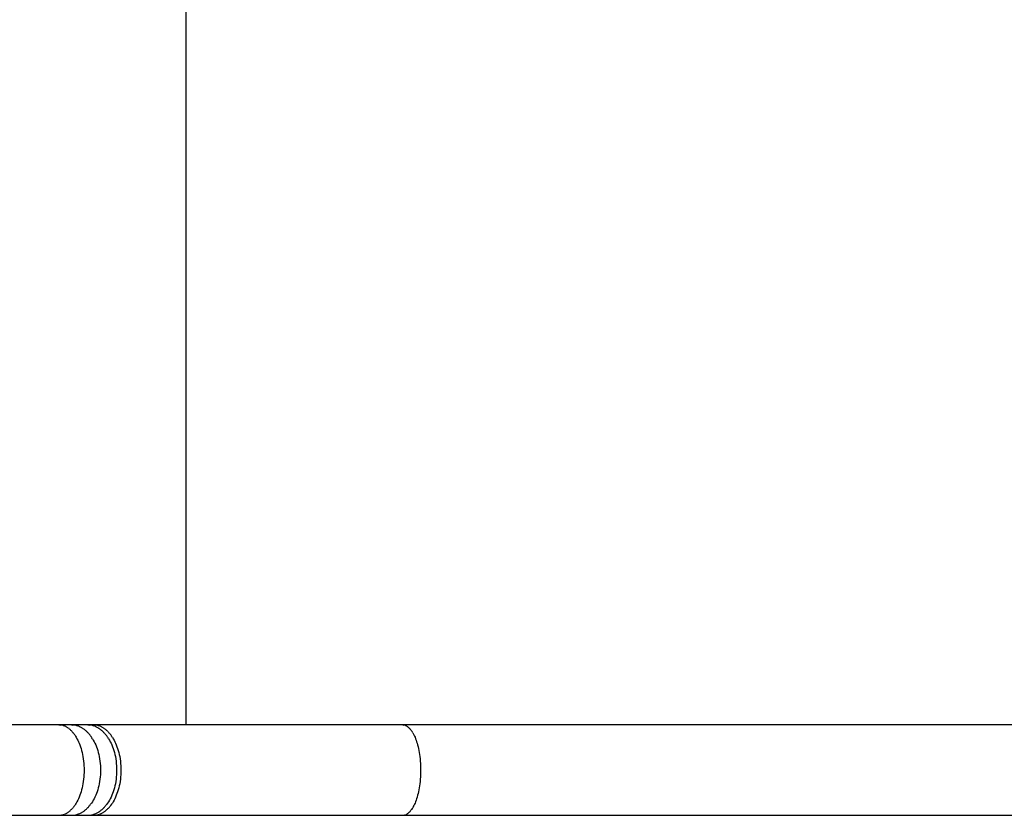
# Model space of a CAD drawing. Units: inches. Extents: x 109 to 191, y 53 to 157.
# Drawn here: x 127 to 130, y 86 to 89 of the extents above; entities that cross this region are included whole.
import ezdxf

# ---------------------------------------------------------------- set-up
doc = ezdxf.new("R2010")
doc.units = ezdxf.units.IN
doc.header["$MEASUREMENT"] = 0
doc.layers.add('Ebene 1', color=7, linetype='Continuous')

# ---------------------------------------------------------------- blocks, each defined once
blk = doc.blocks.new('block 2')
at = {"layer": 'Ebene 1', "color": 179, "lineweight": 25, "true_color": 0x1a171b}
for points in [[(127.5476, 86.5566), (127.5476, 90.7666)], [(127.1678, 86.5566), (127.0031, 86.5566)], [(127.1678, 86.5566), (127.1714, 86.556)], [(127.2057, 86.5566), (127.2046, 86.5566), (127.2038, 86.5566), (127.2029, 86.5566), (127.2021, 86.5566), (127.201, 86.5566), (127.2002, 86.5566), (127.1993, 86.5566), (127.1983, 86.5566), (127.1974, 86.5566), (127.1964, 86.5566), (127.1955, 86.5566), (127.1946, 86.5566), (127.1936, 86.5566), (127.1928, 86.5566), (127.1919, 86.5566), (127.191, 86.5566), (127.19, 86.5566), (127.189, 86.5566), (127.1881, 86.5566), (127.1871, 86.5566), (127.1862, 86.5566), (127.1852, 86.5566), (127.1843, 86.5566), (127.1833, 86.5566), (127.1824, 86.5566), (127.1814, 86.5566), (127.1804, 86.5566), (127.1795, 86.5566), (127.1786, 86.5566), (127.1776, 86.5566), (127.1766, 86.5566), (127.1757, 86.5566), (127.1747, 86.5566), (127.1738, 86.5566), (127.1728, 86.5566), (127.1717, 86.5566), (127.17, 86.5566), (127.1678, 86.5566)], [(127.2057, 86.5566), (127.2096, 86.556)], [(127.2537, 86.5566), (127.2525, 86.5566), (127.2513, 86.5566), (127.2501, 86.5566), (127.2489, 86.5566), (127.2477, 86.5566), (127.2465, 86.5566), (127.2453, 86.5566), (127.2441, 86.5566), (127.2429, 86.5566), (127.2417, 86.5566), (127.2405, 86.5566), (127.2393, 86.5566), (127.2382, 86.5566), (127.2369, 86.5566), (127.2356, 86.5566), (127.2346, 86.5566), (127.2332, 86.5566), (127.2322, 86.5566), (127.2308, 86.5566), (127.2296, 86.5566), (127.2284, 86.5566), (127.2272, 86.5566), (127.226, 86.5566), (127.2248, 86.5566), (127.2238, 86.5566), (127.2224, 86.5566), (127.2212, 86.5566), (127.22, 86.5566), (127.2188, 86.5566), (127.2176, 86.5566), (127.2165, 86.5566), (127.2151, 86.5566), (127.2139, 86.5566), (127.2129, 86.5566), (127.2117, 86.5566), (127.2105, 86.5566), (127.2083, 86.5566), (127.2057, 86.5566)], [(127.2537, 86.5566), (127.2579, 86.556)], [(127.271, 86.5566), (127.2706, 86.5566), (127.2701, 86.5566), (127.2698, 86.5566), (127.2692, 86.5566), (127.2689, 86.5566), (127.2684, 86.5566), (127.2679, 86.5566), (127.2675, 86.5566), (127.2672, 86.5566), (127.2667, 86.5566), (127.2663, 86.5566), (127.2658, 86.5566), (127.2653, 86.5566), (127.2649, 86.5566), (127.2646, 86.5566), (127.2641, 86.5566), (127.2637, 86.5566), (127.2632, 86.5566), (127.2627, 86.5566), (127.2623, 86.5566), (127.262, 86.5566), (127.2615, 86.5566), (127.261, 86.5566), (127.2606, 86.5566), (127.2601, 86.5566), (127.2598, 86.5566), (127.2592, 86.5566), (127.2589, 86.5566), (127.2584, 86.5566), (127.2579, 86.5566), (127.2575, 86.5566), (127.2572, 86.5566), (127.2567, 86.5566), (127.2563, 86.5566), (127.256, 86.5566), (127.2555, 86.5566), (127.2548, 86.5566), (127.2537, 86.5566)], [(127.271, 86.5566), (127.2749, 86.556)], [(128.1944, 86.5566), (128.1698, 86.5566), (128.1451, 86.5566), (128.1205, 86.5566), (128.0961, 86.5566), (128.0716, 86.5566), (128.0473, 86.5566), (128.023, 86.5566), (127.9989, 86.5566), (127.9748, 86.5566), (127.9507, 86.5566), (127.9266, 86.5566), (127.9028, 86.5566), (127.879, 86.5566), (127.8552, 86.5566), (127.8316, 86.5566), (127.808, 86.5566), (127.7846, 86.5566), (127.7612, 86.5566), (127.7378, 86.5566), (127.7147, 86.5566), (127.6914, 86.5566), (127.6685, 86.5566), (127.6454, 86.5566), (127.6227, 86.5566), (127.5998, 86.5566), (127.5772, 86.5566), (127.5547, 86.5566), (127.5323, 86.5566), (127.5099, 86.5566), (127.4877, 86.5566), (127.4656, 86.5566), (127.4434, 86.5566), (127.4208, 86.5566), (127.3996, 86.5566), (127.3807, 86.5566), (127.3564, 86.5566), (127.3194, 86.5566), (127.271, 86.5566)], [(128.1944, 86.5566), (128.197, 86.556)], [(130.0701, 86.5566), (129.9659, 86.5566), (129.8615, 86.5566), (129.7573, 86.5566), (129.6531, 86.5566), (129.5489, 86.5566), (129.4446, 86.5566), (129.3403, 86.5566), (129.2362, 86.5566), (129.133, 86.5566), (129.028, 86.5566), (128.9205, 86.5566), (128.8195, 86.5566), (128.7284, 86.5566), (128.6113, 86.5566), (128.4307, 86.5566), (128.1944, 86.5566)], [(127.2148, 86.527), (127.2172, 86.5229), (127.2195, 86.5194), (127.2217, 86.5153), (127.2241, 86.5112), (127.2262, 86.5063), (127.2282, 86.5015), (127.2303, 86.4967), (127.2322, 86.4912), (127.2339, 86.4857), (127.2355, 86.4795), (127.237, 86.474), (127.2384, 86.4678), (127.2396, 86.4616), (127.2406, 86.4554), (127.2415, 86.4485), (127.2422, 86.4416), (127.2425, 86.4347), (127.2429, 86.4278), (127.2431, 86.4216), (127.2429, 86.4147), (127.2425, 86.4078), (127.2422, 86.4009), (127.2415, 86.394), (127.2406, 86.3878), (127.2396, 86.3809), (127.2384, 86.3747), (127.237, 86.3685), (127.2355, 86.363), (127.2339, 86.3568), (127.2322, 86.3513), (127.2303, 86.3465), (127.2282, 86.341), (127.2262, 86.3362), (127.2241, 86.332), (127.2217, 86.3272), (127.2195, 86.3231), (127.2172, 86.3196), (127.2148, 86.3155), (127.2122, 86.3127), (127.2098, 86.3093)], [(127.2677, 86.5153), (127.2703, 86.5112), (127.2727, 86.5063), (127.2751, 86.5015), (127.2775, 86.4967), (127.2796, 86.4912), (127.2816, 86.4857), (127.2835, 86.4795), (127.2853, 86.474), (127.2868, 86.4678), (127.2882, 86.4616), (127.2894, 86.4554), (127.2904, 86.4485), (127.2911, 86.4416), (127.2916, 86.4347), (127.292, 86.4278), (127.292, 86.4216), (127.292, 86.4147), (127.2916, 86.4078), (127.2911, 86.4009), (127.2904, 86.394), (127.2894, 86.3878), (127.2882, 86.3809), (127.2868, 86.3747), (127.2853, 86.3685), (127.2835, 86.363), (127.2816, 86.3568), (127.2796, 86.3513), (127.2775, 86.3465), (127.2751, 86.341), (127.2727, 86.3362), (127.2703, 86.332), (127.2677, 86.3272), (127.2651, 86.3231), (127.2623, 86.3196)], [(127.3159, 86.5153), (127.3185, 86.5112), (127.3209, 86.5063), (127.3233, 86.5015), (127.3256, 86.4967), (127.3278, 86.4912), (127.3299, 86.4857), (127.3318, 86.4795), (127.3335, 86.474), (127.3349, 86.4678), (127.3364, 86.4616), (127.3374, 86.4554), (127.3385, 86.4485), (127.3392, 86.4416), (127.3399, 86.4347), (127.3402, 86.4278), (127.3402, 86.4216), (127.3402, 86.4147), (127.3399, 86.4078), (127.3392, 86.4009), (127.3385, 86.394), (127.3374, 86.3878), (127.3364, 86.3809), (127.3349, 86.3747), (127.3335, 86.3685), (127.3318, 86.363), (127.3299, 86.3568), (127.3278, 86.3513), (127.3256, 86.3465), (127.3233, 86.341), (127.3209, 86.3362), (127.3185, 86.332), (127.3159, 86.3272), (127.3132, 86.3231), (127.3106, 86.3196)], [(127.3273, 86.5194), (127.3299, 86.5153), (127.3323, 86.5112), (127.3347, 86.5063), (127.3369, 86.5015), (127.3392, 86.4967), (127.3411, 86.4912), (127.343, 86.4857), (127.345, 86.4795), (127.3466, 86.474), (127.3481, 86.4678), (127.3493, 86.4616), (127.3504, 86.4554), (127.3514, 86.4485), (127.3521, 86.4416), (127.3526, 86.4347), (127.3528, 86.4278), (127.353, 86.4216), (127.3528, 86.4147), (127.3526, 86.4078), (127.3521, 86.4009), (127.3514, 86.394), (127.3504, 86.3878), (127.3493, 86.3809), (127.3481, 86.3747), (127.3466, 86.3685), (127.345, 86.363), (127.343, 86.3568), (127.3411, 86.3513), (127.3392, 86.3465), (127.3369, 86.341), (127.3347, 86.3362), (127.3323, 86.332), (127.3299, 86.3272), (127.3273, 86.3231), (127.3247, 86.3196), (127.3221, 86.3155)], [(128.2244, 86.5332), (128.2261, 86.5305), (128.2278, 86.527), (128.2296, 86.5229), (128.2313, 86.5194), (128.233, 86.5153), (128.2344, 86.5112), (128.2361, 86.5063), (128.2375, 86.5015), (128.239, 86.4967), (128.2402, 86.4912), (128.2416, 86.4857), (128.2426, 86.4795), (128.2437, 86.474), (128.2447, 86.4678), (128.2456, 86.4616), (128.2463, 86.4554), (128.247, 86.4485), (128.2473, 86.4416), (128.2476, 86.4347), (128.2478, 86.4278), (128.248, 86.4216), (128.2478, 86.4147), (128.2476, 86.4078), (128.2473, 86.4009), (128.247, 86.394), (128.2463, 86.3878), (128.2456, 86.3809), (128.2447, 86.3747), (128.2437, 86.3685), (128.2426, 86.363), (128.2416, 86.3568), (128.2402, 86.3513), (128.239, 86.3465), (128.2375, 86.341), (128.2361, 86.3362), (128.2344, 86.332), (128.233, 86.3272), (128.2313, 86.3231), (128.2296, 86.3196), (128.2278, 86.3155), (128.2261, 86.3127), (128.2244, 86.3093), (128.2227, 86.3065), (128.2208, 86.3038)], [(126.7945, 86.2866), (127.1678, 86.2866)], [(127.1678, 86.2866), (127.1688, 86.2866), (127.1698, 86.2866), (127.1707, 86.2866), (127.1717, 86.2866), (127.1728, 86.2866), (127.1738, 86.2866), (127.1747, 86.2866), (127.1757, 86.2866), (127.1766, 86.2866), (127.1776, 86.2866), (127.1786, 86.2866), (127.1795, 86.2866), (127.1804, 86.2866), (127.1814, 86.2866), (127.1824, 86.2866), (127.1833, 86.2866), (127.1843, 86.2866), (127.1852, 86.2866), (127.1862, 86.2866), (127.1871, 86.2866), (127.1881, 86.2866), (127.189, 86.2866), (127.19, 86.2866), (127.191, 86.2866), (127.1919, 86.2866), (127.1928, 86.2866), (127.1936, 86.2866), (127.1946, 86.2866), (127.1955, 86.2866), (127.1964, 86.2866), (127.1974, 86.2866), (127.1983, 86.2866), (127.1993, 86.2866), (127.2002, 86.2866), (127.201, 86.2866), (127.2021, 86.2866), (127.2036, 86.2866), (127.2057, 86.2866)], [(127.1879, 86.2914), (127.1852, 86.29)], [(127.2057, 86.2866), (127.2067, 86.2866), (127.2081, 86.2866), (127.2093, 86.2866), (127.2105, 86.2866), (127.2117, 86.2866), (127.2129, 86.2866), (127.2141, 86.2866), (127.2151, 86.2866), (127.2165, 86.2866), (127.2176, 86.2866), (127.2188, 86.2866), (127.22, 86.2866), (127.2212, 86.2866), (127.2224, 86.2866), (127.2238, 86.2866), (127.2248, 86.2866), (127.226, 86.2866), (127.2272, 86.2866), (127.2284, 86.2866), (127.2296, 86.2866), (127.2308, 86.2866), (127.2322, 86.2866), (127.2332, 86.2866), (127.2346, 86.2866), (127.2356, 86.2866), (127.2369, 86.2866), (127.2382, 86.2866), (127.2393, 86.2866), (127.2405, 86.2866), (127.2417, 86.2866), (127.2429, 86.2866), (127.2441, 86.2866), (127.2455, 86.2866), (127.2465, 86.2866), (127.2475, 86.2866), (127.2489, 86.2866), (127.251, 86.2866), (127.2537, 86.2866)], [(127.2289, 86.2914), (127.2257, 86.29)], [(127.2537, 86.2866), (127.2541, 86.2866), (127.2546, 86.2866), (127.2551, 86.2866), (127.2555, 86.2866), (127.2558, 86.2866), (127.2563, 86.2866), (127.2567, 86.2866), (127.2572, 86.2866), (127.2575, 86.2866), (127.2579, 86.2866), (127.2584, 86.2866), (127.2589, 86.2866), (127.2592, 86.2866), (127.2598, 86.2866), (127.2601, 86.2866), (127.2606, 86.2866), (127.261, 86.2866), (127.2615, 86.2866), (127.262, 86.2866), (127.2623, 86.2866), (127.2627, 86.2866), (127.2632, 86.2866), (127.2637, 86.2866), (127.2641, 86.2866), (127.2646, 86.2866), (127.2649, 86.2866), (127.2653, 86.2866), (127.2658, 86.2866), (127.2663, 86.2866), (127.2667, 86.2866), (127.2672, 86.2866), (127.2675, 86.2866), (127.2679, 86.2866), (127.2684, 86.2866), (127.2687, 86.2866), (127.2692, 86.2866), (127.2701, 86.2866), (127.271, 86.2866)], [(127.271, 86.2866), (127.2921, 86.2866), (127.3135, 86.2866), (127.3349, 86.2866), (127.3564, 86.2866), (127.3779, 86.2866), (127.3996, 86.2866), (127.4215, 86.2866), (127.4434, 86.2866), (127.4654, 86.2866), (127.4877, 86.2866), (127.5099, 86.2866), (127.5323, 86.2866), (127.5547, 86.2866), (127.5772, 86.2866), (127.5998, 86.2866), (127.6227, 86.2866), (127.6454, 86.2866), (127.6685, 86.2866), (127.6914, 86.2866), (127.7147, 86.2866), (127.7378, 86.2866), (127.7612, 86.2866), (127.7846, 86.2866), (127.808, 86.2866), (127.8316, 86.2866), (127.8552, 86.2866), (127.879, 86.2866), (127.9028, 86.2866), (127.9267, 86.2866), (127.9507, 86.2866), (127.9746, 86.2866), (127.9989, 86.2866), (128.0239, 86.2866), (128.0473, 86.2866), (128.0687, 86.2866), (128.0961, 86.2866), (128.1386, 86.2866), (128.1944, 86.2866)], [(127.277, 86.2914), (127.2739, 86.29)], [(127.293, 86.2914), (127.2901, 86.29)], [(128.1944, 86.2866), (128.2986, 86.2866), (128.4028, 86.2866), (128.5071, 86.2866), (128.6113, 86.2866), (128.7153, 86.2866), (128.8195, 86.2866), (128.9237, 86.2866), (129.028, 86.2866), (129.132, 86.2866), (129.2362, 86.2866), (129.3404, 86.2866), (129.4446, 86.2866), (129.5489, 86.2866), (129.6531, 86.2866), (129.7573, 86.2866), (129.8615, 86.2866), (129.9657, 86.2866), (130.0701, 86.2866)], [(128.2089, 86.2914), (128.2068, 86.29)]]:
    blk.add_lwpolyline(points, dxfattribs=at)
for points in [[(127.1748, 86.556), (127.174, 86.556), (127.1724, 86.556), (127.1714, 86.556)], [(127.1748, 86.556), (127.174, 86.556), (127.1724, 86.556), (127.1714, 86.556)], [(127.1783, 86.5553), (127.1774, 86.5553), (127.1757, 86.556), (127.1748, 86.556)], [(127.1783, 86.5553), (127.1774, 86.5553), (127.1757, 86.556), (127.1748, 86.556)], [(127.1817, 86.5539), (127.1809, 86.5546), (127.1793, 86.5546), (127.1783, 86.5553)], [(127.1817, 86.5539), (127.1809, 86.5546), (127.1793, 86.5546), (127.1783, 86.5553)], [(127.1848, 86.5532), (127.184, 86.5532), (127.1824, 86.5539), (127.1816, 86.5539)], [(127.1848, 86.5532), (127.184, 86.5532), (127.1824, 86.5539), (127.1816, 86.5539)], [(127.1881, 86.5518), (127.1871, 86.5518), (127.1859, 86.5525), (127.1848, 86.5525)], [(127.1881, 86.5518), (127.1871, 86.5518), (127.1859, 86.5525), (127.1848, 86.5525)], [(127.1912, 86.5498), (127.1903, 86.5504), (127.1888, 86.5511), (127.1879, 86.5511)], [(127.1912, 86.5498), (127.1903, 86.5504), (127.1888, 86.5511), (127.1879, 86.5511)], [(127.1941, 86.5477), (127.1933, 86.5484), (127.1921, 86.5491), (127.1912, 86.5498)], [(127.1941, 86.5477), (127.1933, 86.5484), (127.1921, 86.5491), (127.1912, 86.5498)], [(127.1971, 86.5456), (127.1964, 86.5463), (127.195, 86.5477), (127.1941, 86.5477)], [(127.1971, 86.5456), (127.1964, 86.5463), (127.195, 86.5477), (127.1941, 86.5477)], [(127.1998, 86.5436), (127.199, 86.5442), (127.1977, 86.5456), (127.1971, 86.5463)], [(127.1998, 86.5436), (127.199, 86.5442), (127.1977, 86.5456), (127.1971, 86.5463)], [(127.2024, 86.5415), (127.2021, 86.5415), (127.2007, 86.5429), (127.1998, 86.5436)], [(127.2024, 86.5415), (127.2021, 86.5415), (127.2007, 86.5429), (127.1998, 86.5436)], [(127.2138, 86.556), (127.2129, 86.556), (127.2107, 86.556), (127.2098, 86.556)], [(127.2138, 86.556), (127.2129, 86.556), (127.2107, 86.556), (127.2098, 86.556)], [(127.2176, 86.5553), (127.2165, 86.5553), (127.2148, 86.556), (127.2138, 86.556)], [(127.2176, 86.5553), (127.2165, 86.5553), (127.2148, 86.556), (127.2138, 86.556)], [(127.2215, 86.5539), (127.2205, 86.5546), (127.2188, 86.5546), (127.2176, 86.5553)], [(127.2215, 86.5539), (127.2205, 86.5546), (127.2188, 86.5546), (127.2176, 86.5553)], [(127.2253, 86.5525), (127.2243, 86.5532), (127.2222, 86.5539), (127.2213, 86.5539)], [(127.2253, 86.5525), (127.2243, 86.5532), (127.2222, 86.5539), (127.2213, 86.5539)], [(127.2288, 86.5511), (127.2279, 86.5518), (127.2262, 86.5525), (127.2253, 86.5532)], [(127.2288, 86.5511), (127.2279, 86.5518), (127.2262, 86.5525), (127.2253, 86.5532)], [(127.2324, 86.5498), (127.2313, 86.5504), (127.2298, 86.5511), (127.2289, 86.5511)], [(127.2324, 86.5498), (127.2313, 86.5504), (127.2298, 86.5511), (127.2289, 86.5511)], [(127.2358, 86.5477), (127.2348, 86.5484), (127.2336, 86.5491), (127.2325, 86.5498)], [(127.2358, 86.5477), (127.2348, 86.5484), (127.2336, 86.5491), (127.2325, 86.5498)], [(127.2393, 86.5456), (127.2384, 86.5463), (127.2365, 86.5477), (127.2358, 86.5477)], [(127.2393, 86.5456), (127.2384, 86.5463), (127.2365, 86.5477), (127.2358, 86.5477)], [(127.2422, 86.5436), (127.2413, 86.5442), (127.24, 86.5449), (127.2391, 86.5456)], [(127.2422, 86.5436), (127.2413, 86.5442), (127.24, 86.5449), (127.2391, 86.5456)], [(127.2453, 86.5415), (127.2444, 86.5422), (127.2432, 86.5429), (127.2424, 86.5436)], [(127.2453, 86.5415), (127.2444, 86.5422), (127.2432, 86.5429), (127.2424, 86.5436)], [(127.262, 86.556), (127.261, 86.556), (127.2589, 86.556), (127.2579, 86.556)], [(127.262, 86.556), (127.261, 86.556), (127.2589, 86.556), (127.2579, 86.556)], [(127.2658, 86.5553), (127.2648, 86.5553), (127.2629, 86.556), (127.262, 86.556)], [(127.2658, 86.5553), (127.2648, 86.5553), (127.2629, 86.556), (127.262, 86.556)], [(127.2698, 86.5539), (127.2687, 86.5546), (127.2668, 86.5546), (127.2658, 86.5553)], [(127.2698, 86.5539), (127.2687, 86.5546), (127.2668, 86.5546), (127.2658, 86.5553)], [(127.2734, 86.5525), (127.2725, 86.5532), (127.2703, 86.5539), (127.2694, 86.5539)], [(127.2734, 86.5525), (127.2725, 86.5532), (127.2703, 86.5539), (127.2694, 86.5539)], [(127.277, 86.5518), (127.2761, 86.5518), (127.2744, 86.5525), (127.2734, 86.5532)], [(127.277, 86.5518), (127.2761, 86.5518), (127.2744, 86.5525), (127.2734, 86.5532)], [(127.2787, 86.556), (127.2777, 86.556), (127.2761, 86.556), (127.2749, 86.556)], [(127.2787, 86.556), (127.2777, 86.556), (127.2761, 86.556), (127.2749, 86.556)], [(127.2804, 86.5498), (127.2794, 86.5504), (127.278, 86.5511), (127.277, 86.5511)], [(127.2804, 86.5498), (127.2794, 86.5504), (127.278, 86.5511), (127.277, 86.5511)], [(127.2825, 86.5553), (127.2815, 86.5553), (127.2796, 86.556), (127.2787, 86.556)], [(127.2825, 86.5553), (127.2815, 86.5553), (127.2796, 86.556), (127.2787, 86.556)], [(127.284, 86.5477), (127.283, 86.5484), (127.2815, 86.5491), (127.2804, 86.5498)], [(127.284, 86.5477), (127.283, 86.5484), (127.2815, 86.5491), (127.2804, 86.5498)], [(127.2859, 86.5539), (127.2849, 86.5546), (127.2834, 86.5546), (127.2825, 86.5553)], [(127.2859, 86.5539), (127.2849, 86.5546), (127.2834, 86.5546), (127.2825, 86.5553)], [(127.2875, 86.5456), (127.2866, 86.5463), (127.2846, 86.5477), (127.2839, 86.5477)], [(127.2875, 86.5456), (127.2866, 86.5463), (127.2846, 86.5477), (127.2839, 86.5477)], [(127.2896, 86.5532), (127.2885, 86.5532), (127.287, 86.5539), (127.2861, 86.5539)], [(127.2896, 86.5532), (127.2885, 86.5532), (127.287, 86.5539), (127.2861, 86.5539)], [(127.2904, 86.5436), (127.2896, 86.5442), (127.2882, 86.5449), (127.2873, 86.5456)], [(127.2904, 86.5436), (127.2896, 86.5442), (127.2882, 86.5449), (127.2873, 86.5456)], [(127.293, 86.5518), (127.2923, 86.5518), (127.2904, 86.5525), (127.2896, 86.5525)], [(127.293, 86.5518), (127.2923, 86.5518), (127.2904, 86.5525), (127.2896, 86.5525)], [(127.2935, 86.5415), (127.2925, 86.5422), (127.2915, 86.5429), (127.2904, 86.5436)], [(127.2935, 86.5415), (127.2925, 86.5422), (127.2915, 86.5429), (127.2904, 86.5436)], [(127.2963, 86.5498), (127.2954, 86.5504), (127.2939, 86.5511), (127.293, 86.5518)], [(127.2963, 86.5498), (127.2954, 86.5504), (127.2939, 86.5511), (127.293, 86.5518)], [(127.2996, 86.5477), (127.2987, 86.5484), (127.2973, 86.5491), (127.2963, 86.5498)], [(127.2996, 86.5477), (127.2987, 86.5484), (127.2973, 86.5491), (127.2963, 86.5498)], [(127.3027, 86.5456), (127.302, 86.5463), (127.3002, 86.547), (127.2994, 86.5477)], [(127.3027, 86.5456), (127.302, 86.5463), (127.3002, 86.547), (127.2994, 86.5477)], [(127.3058, 86.5436), (127.3049, 86.5442), (127.3035, 86.5456), (127.3027, 86.5456)], [(127.3058, 86.5436), (127.3049, 86.5442), (127.3035, 86.5456), (127.3027, 86.5456)], [(127.3085, 86.5415), (127.3078, 86.5422), (127.3066, 86.5429), (127.3058, 86.5436)], [(127.3085, 86.5415), (127.3078, 86.5422), (127.3066, 86.5429), (127.3058, 86.5436)], [(128.1994, 86.556), (128.1987, 86.556), (128.1977, 86.556), (128.197, 86.556)], [(128.1994, 86.556), (128.1987, 86.556), (128.1977, 86.556), (128.197, 86.556)], [(128.2018, 86.5553), (128.2013, 86.5553), (128.2001, 86.5553), (128.1994, 86.556)], [(128.2018, 86.5553), (128.2013, 86.5553), (128.2001, 86.5553), (128.1994, 86.556)], [(128.2042, 86.5539), (128.2035, 86.5546), (128.2027, 86.5546), (128.2018, 86.5553)], [(128.2042, 86.5539), (128.2035, 86.5546), (128.2027, 86.5546), (128.2018, 86.5553)], [(128.2066, 86.5532), (128.206, 86.5532), (128.2049, 86.5539), (128.2042, 86.5539)], [(128.2066, 86.5532), (128.206, 86.5532), (128.2049, 86.5539), (128.2042, 86.5539)], [(128.2089, 86.5511), (128.2082, 86.5518), (128.2073, 86.5525), (128.2066, 86.5525)], [(128.2089, 86.5511), (128.2082, 86.5518), (128.2073, 86.5525), (128.2066, 86.5525)], [(128.211, 86.5498), (128.2104, 86.5504), (128.2092, 86.5511), (128.2087, 86.5511)], [(128.211, 86.5498), (128.2104, 86.5504), (128.2092, 86.5511), (128.2087, 86.5511)], [(128.2132, 86.5477), (128.2125, 86.5484), (128.2116, 86.5491), (128.2111, 86.5498)], [(128.2132, 86.5477), (128.2125, 86.5484), (128.2116, 86.5491), (128.2111, 86.5498)], [(128.2153, 86.5456), (128.2147, 86.5463), (128.2137, 86.5477), (128.2132, 86.5477)], [(128.2153, 86.5456), (128.2147, 86.5463), (128.2137, 86.5477), (128.2132, 86.5477)], [(128.2173, 86.5436), (128.2166, 86.5442), (128.2158, 86.5449), (128.2153, 86.5456)], [(128.2173, 86.5436), (128.2166, 86.5442), (128.2158, 86.5449), (128.2153, 86.5456)], [(128.2192, 86.5415), (128.2187, 86.5422), (128.2177, 86.5429), (128.2173, 86.5436)], [(128.2192, 86.5415), (128.2187, 86.5422), (128.2177, 86.5429), (128.2173, 86.5436)], [(127.205, 86.5387), (127.2043, 86.5394), (127.2029, 86.5408), (127.2024, 86.5415)], [(127.205, 86.5387), (127.2043, 86.5394), (127.2029, 86.5408), (127.2024, 86.5415)], [(127.2076, 86.536), (127.2069, 86.5367), (127.2057, 86.538), (127.205, 86.5387)], [(127.2076, 86.536), (127.2069, 86.5367), (127.2057, 86.538), (127.205, 86.5387)], [(127.2098, 86.5332), (127.2093, 86.5339), (127.2081, 86.5353), (127.2074, 86.536)], [(127.2098, 86.5332), (127.2093, 86.5339), (127.2081, 86.5353), (127.2074, 86.536)], [(127.2122, 86.5305), (127.2119, 86.5312), (127.21, 86.5325), (127.2096, 86.5332)], [(127.2122, 86.5305), (127.2119, 86.5312), (127.21, 86.5325), (127.2096, 86.5332)], [(127.2148, 86.527), (127.2143, 86.5277), (127.2129, 86.5298), (127.2124, 86.5305)], [(127.2148, 86.527), (127.2143, 86.5277), (127.2129, 86.5298), (127.2124, 86.5305)], [(127.2484, 86.5387), (127.2474, 86.5394), (127.2462, 86.5408), (127.2451, 86.5415)], [(127.2484, 86.5387), (127.2474, 86.5394), (127.2462, 86.5408), (127.2451, 86.5415)], [(127.2511, 86.536), (127.2505, 86.5367), (127.2491, 86.5387), (127.2484, 86.5387)], [(127.2511, 86.536), (127.2505, 86.5367), (127.2491, 86.5387), (127.2484, 86.5387)], [(127.2541, 86.5332), (127.2534, 86.5339), (127.252, 86.5353), (127.2513, 86.536)], [(127.2541, 86.5332), (127.2534, 86.5339), (127.252, 86.5353), (127.2513, 86.536)], [(127.2567, 86.5305), (127.2565, 86.5312), (127.2549, 86.5325), (127.2541, 86.5332)], [(127.2567, 86.5305), (127.2565, 86.5312), (127.2549, 86.5325), (127.2541, 86.5332)], [(127.2598, 86.527), (127.2594, 86.5277), (127.2573, 86.5298), (127.257, 86.5305)], [(127.2598, 86.527), (127.2594, 86.5277), (127.2573, 86.5298), (127.257, 86.5305)], [(127.2623, 86.5236), (127.2618, 86.5243), (127.2601, 86.5263), (127.2598, 86.527)], [(127.2623, 86.5236), (127.2618, 86.5243), (127.2601, 86.5263), (127.2598, 86.527)], [(127.2651, 86.5194), (127.2648, 86.5208), (127.2629, 86.5222), (127.2625, 86.5229)], [(127.2651, 86.5194), (127.2648, 86.5208), (127.2629, 86.5222), (127.2625, 86.5229)], [(127.2679, 86.5153), (127.2675, 86.5167), (127.2656, 86.5187), (127.2651, 86.5194)], [(127.2679, 86.5153), (127.2675, 86.5167), (127.2656, 86.5187), (127.2651, 86.5194)], [(127.2965, 86.5387), (127.2956, 86.5394), (127.2944, 86.5408), (127.2933, 86.5415)], [(127.2965, 86.5387), (127.2956, 86.5394), (127.2944, 86.5408), (127.2933, 86.5415)], [(127.2994, 86.536), (127.2987, 86.5367), (127.2973, 86.5387), (127.2966, 86.5387)], [(127.2994, 86.536), (127.2987, 86.5367), (127.2973, 86.5387), (127.2966, 86.5387)], [(127.3023, 86.5332), (127.3016, 86.5339), (127.3001, 86.5353), (127.2994, 86.536)], [(127.3023, 86.5332), (127.3016, 86.5339), (127.3001, 86.5353), (127.2994, 86.536)], [(127.3049, 86.5305), (127.3044, 86.5312), (127.303, 86.5325), (127.3023, 86.5332)], [(127.3049, 86.5305), (127.3044, 86.5312), (127.303, 86.5325), (127.3023, 86.5332)], [(127.3075, 86.527), (127.3071, 86.5277), (127.3056, 86.5298), (127.3051, 86.5305)], [(127.3075, 86.527), (127.3071, 86.5277), (127.3056, 86.5298), (127.3051, 86.5305)], [(127.3106, 86.5236), (127.3101, 86.5243), (127.3083, 86.5263), (127.308, 86.527)], [(127.3106, 86.5236), (127.3101, 86.5243), (127.3083, 86.5263), (127.308, 86.527)], [(127.3116, 86.5387), (127.3109, 86.5394), (127.3094, 86.5408), (127.3085, 86.5415)], [(127.3116, 86.5387), (127.3109, 86.5394), (127.3094, 86.5408), (127.3085, 86.5415)], [(127.3133, 86.5194), (127.3128, 86.5208), (127.3109, 86.5222), (127.3106, 86.5229)], [(127.3133, 86.5194), (127.3128, 86.5208), (127.3109, 86.5222), (127.3106, 86.5229)], [(127.3142, 86.536), (127.3135, 86.5367), (127.3123, 86.538), (127.3116, 86.5387)], [(127.3142, 86.536), (127.3135, 86.5367), (127.3123, 86.538), (127.3116, 86.5387)], [(127.3161, 86.5153), (127.3156, 86.5167), (127.3137, 86.5187), (127.3132, 86.5194)], [(127.3161, 86.5153), (127.3156, 86.5167), (127.3137, 86.5187), (127.3132, 86.5194)], [(127.3168, 86.5332), (127.3161, 86.5339), (127.3151, 86.5353), (127.3144, 86.536)], [(127.3168, 86.5332), (127.3161, 86.5339), (127.3151, 86.5353), (127.3144, 86.536)], [(127.3195, 86.5305), (127.319, 86.5312), (127.3175, 86.5325), (127.3168, 86.5332)], [(127.3195, 86.5305), (127.319, 86.5312), (127.3175, 86.5325), (127.3168, 86.5332)], [(127.3223, 86.527), (127.3219, 86.5277), (127.3199, 86.5291), (127.3195, 86.5305)], [(127.3223, 86.527), (127.3219, 86.5277), (127.3199, 86.5291), (127.3195, 86.5305)], [(127.3249, 86.5236), (127.3244, 86.5243), (127.3228, 86.5263), (127.3223, 86.527)], [(127.3249, 86.5236), (127.3244, 86.5243), (127.3228, 86.5263), (127.3223, 86.527)], [(127.3271, 86.5194), (127.3266, 86.5201), (127.3254, 86.5222), (127.3249, 86.5236)], [(127.3271, 86.5194), (127.3266, 86.5201), (127.3254, 86.5222), (127.3249, 86.5236)], [(128.2209, 86.5387), (128.2204, 86.5394), (128.2196, 86.5408), (128.219, 86.5415)], [(128.2209, 86.5387), (128.2204, 86.5394), (128.2196, 86.5408), (128.219, 86.5415)], [(128.2227, 86.5367), (128.2225, 86.5367), (128.2213, 86.5387), (128.2209, 86.5387)], [(128.2227, 86.5367), (128.2225, 86.5367), (128.2213, 86.5387), (128.2209, 86.5387)], [(128.2246, 86.5332), (128.2242, 86.5339), (128.223, 86.536), (128.2225, 86.536)], [(128.2246, 86.5332), (128.2242, 86.5339), (128.223, 86.536), (128.2225, 86.536)], [(127.205, 86.3038), (127.2057, 86.3045), (127.2067, 86.3058), (127.2072, 86.3065)], [(127.205, 86.3038), (127.2057, 86.3045), (127.2067, 86.3058), (127.2072, 86.3065)], [(127.2076, 86.3065), (127.2083, 86.3072), (127.2093, 86.3086), (127.2098, 86.3093)], [(127.2076, 86.3065), (127.2083, 86.3072), (127.2093, 86.3086), (127.2098, 86.3093)], [(127.2484, 86.3038), (127.2491, 86.3045), (127.2505, 86.3058), (127.2513, 86.3065)], [(127.2484, 86.3038), (127.2491, 86.3045), (127.2505, 86.3058), (127.2513, 86.3065)], [(127.2511, 86.3065), (127.252, 86.3072), (127.253, 86.3093), (127.2539, 86.31)], [(127.2511, 86.3065), (127.252, 86.3072), (127.253, 86.3093), (127.2539, 86.31)], [(127.2541, 86.3093), (127.2549, 86.3107), (127.2565, 86.312), (127.257, 86.3127)], [(127.2541, 86.3093), (127.2549, 86.3107), (127.2565, 86.312), (127.257, 86.3127)], [(127.2568, 86.3127), (127.2572, 86.3134), (127.2592, 86.3155), (127.2598, 86.3162)], [(127.2568, 86.3127), (127.2572, 86.3134), (127.2592, 86.3155), (127.2598, 86.3162)], [(127.2598, 86.3162), (127.2601, 86.3169), (127.262, 86.3182), (127.2623, 86.3196)], [(127.2598, 86.3162), (127.2601, 86.3169), (127.262, 86.3182), (127.2623, 86.3196)], [(127.2965, 86.3038), (127.2973, 86.3045), (127.2987, 86.3058), (127.2994, 86.3065)], [(127.2965, 86.3038), (127.2973, 86.3045), (127.2987, 86.3058), (127.2994, 86.3065)], [(127.2994, 86.3065), (127.3001, 86.3072), (127.3013, 86.3093), (127.302, 86.31)], [(127.2994, 86.3065), (127.3001, 86.3072), (127.3013, 86.3093), (127.302, 86.31)], [(127.3023, 86.3093), (127.303, 86.31), (127.3045, 86.312), (127.3049, 86.3127)], [(127.3023, 86.3093), (127.303, 86.31), (127.3045, 86.312), (127.3049, 86.3127)], [(127.3051, 86.3127), (127.3056, 86.3134), (127.3075, 86.3155), (127.308, 86.3162)], [(127.3051, 86.3127), (127.3056, 86.3134), (127.3075, 86.3155), (127.308, 86.3162)], [(127.308, 86.3162), (127.3083, 86.3169), (127.3101, 86.3182), (127.3106, 86.3196)], [(127.308, 86.3162), (127.3083, 86.3169), (127.3101, 86.3182), (127.3106, 86.3196)], [(127.3116, 86.3038), (127.3123, 86.3045), (127.3135, 86.3058), (127.3142, 86.3065)], [(127.3116, 86.3038), (127.3123, 86.3045), (127.3135, 86.3058), (127.3142, 86.3065)], [(127.3142, 86.3065), (127.3151, 86.3072), (127.3161, 86.3086), (127.3168, 86.3093)], [(127.3142, 86.3065), (127.3151, 86.3072), (127.3161, 86.3086), (127.3168, 86.3093)], [(127.3168, 86.3093), (127.3176, 86.3107), (127.3192, 86.312), (127.3195, 86.3127)], [(127.3168, 86.3093), (127.3176, 86.3107), (127.3192, 86.312), (127.3195, 86.3127)], [(127.3195, 86.3127), (127.3199, 86.3134), (127.3219, 86.3148), (127.3223, 86.3162)], [(127.3195, 86.3127), (127.3199, 86.3134), (127.3219, 86.3148), (127.3223, 86.3162)], [(127.1679, 86.2866), (127.1702, 86.2866), (127.1735, 86.2872), (127.1757, 86.2872)], [(127.1679, 86.2866), (127.1702, 86.2866), (127.1735, 86.2872), (127.1757, 86.2872)], [(127.1757, 86.2879), (127.1776, 86.2879), (127.1798, 86.2886), (127.1816, 86.2886)], [(127.1757, 86.2879), (127.1776, 86.2879), (127.1798, 86.2886), (127.1816, 86.2886)], [(127.1816, 86.2886), (127.1826, 86.2886), (127.1843, 86.29), (127.1853, 86.29)], [(127.1816, 86.2886), (127.1826, 86.2886), (127.1843, 86.29), (127.1853, 86.29)], [(127.1881, 86.2914), (127.1888, 86.2914), (127.1905, 86.2928), (127.1912, 86.2928)], [(127.1881, 86.2914), (127.1888, 86.2914), (127.1905, 86.2928), (127.1912, 86.2928)], [(127.1912, 86.2928), (127.1921, 86.2934), (127.1931, 86.2941), (127.1941, 86.2948)], [(127.1912, 86.2928), (127.1921, 86.2934), (127.1931, 86.2941), (127.1941, 86.2948)], [(127.1941, 86.2948), (127.1948, 86.2955), (127.1962, 86.2962), (127.1969, 86.2969)], [(127.1941, 86.2948), (127.1948, 86.2955), (127.1962, 86.2962), (127.1969, 86.2969)], [(127.1971, 86.2969), (127.1976, 86.2976), (127.1991, 86.299), (127.1998, 86.299)], [(127.1971, 86.2969), (127.1976, 86.2976), (127.1991, 86.299), (127.1998, 86.299)], [(127.1998, 86.299), (127.2005, 86.2996), (127.2017, 86.301), (127.2022, 86.3017)], [(127.1998, 86.299), (127.2005, 86.2996), (127.2017, 86.301), (127.2022, 86.3017)], [(127.2024, 86.3017), (127.2029, 86.3024), (127.2041, 86.3031), (127.2048, 86.3038)], [(127.2024, 86.3017), (127.2029, 86.3024), (127.2041, 86.3031), (127.2048, 86.3038)], [(127.2058, 86.2866), (127.2083, 86.2866), (127.2126, 86.2872), (127.215, 86.2872)], [(127.2058, 86.2866), (127.2083, 86.2866), (127.2126, 86.2872), (127.215, 86.2872)], [(127.2148, 86.2872), (127.2169, 86.2879), (127.2193, 86.2879), (127.2213, 86.2886)], [(127.2148, 86.2872), (127.2169, 86.2879), (127.2193, 86.2879), (127.2213, 86.2886)], [(127.2215, 86.2886), (127.2227, 86.2893), (127.2248, 86.29), (127.2258, 86.29)], [(127.2215, 86.2886), (127.2227, 86.2893), (127.2248, 86.29), (127.2258, 86.29)], [(127.2289, 86.2914), (127.2296, 86.2914), (127.2313, 86.2928), (127.2322, 86.2934)], [(127.2289, 86.2914), (127.2296, 86.2914), (127.2313, 86.2928), (127.2322, 86.2934)], [(127.2322, 86.2934), (127.2331, 86.2934), (127.235, 86.2948), (127.2358, 86.2948)], [(127.2322, 86.2934), (127.2331, 86.2934), (127.235, 86.2948), (127.2358, 86.2948)], [(127.2358, 86.2948), (127.2367, 86.2955), (127.2384, 86.2962), (127.2393, 86.2969)], [(127.2358, 86.2948), (127.2367, 86.2955), (127.2384, 86.2962), (127.2393, 86.2969)], [(127.2391, 86.2969), (127.2398, 86.2976), (127.2415, 86.299), (127.2424, 86.299)], [(127.2391, 86.2969), (127.2398, 86.2976), (127.2415, 86.299), (127.2424, 86.299)], [(127.2424, 86.299), (127.2431, 86.2996), (127.2448, 86.301), (127.2455, 86.3017)], [(127.2424, 86.299), (127.2431, 86.2996), (127.2448, 86.301), (127.2455, 86.3017)], [(127.2455, 86.3017), (127.2462, 86.3017), (127.2475, 86.3038), (127.2482, 86.3038)], [(127.2455, 86.3017), (127.2462, 86.3017), (127.2475, 86.3038), (127.2482, 86.3038)], [(127.2541, 86.2866), (127.2565, 86.2866), (127.2608, 86.2872), (127.2632, 86.2872)], [(127.2541, 86.2866), (127.2565, 86.2866), (127.2608, 86.2872), (127.2632, 86.2872)], [(127.2629, 86.2872), (127.2651, 86.2879), (127.2675, 86.2879), (127.2696, 86.2886)], [(127.2629, 86.2872), (127.2651, 86.2879), (127.2675, 86.2879), (127.2696, 86.2886)], [(127.2696, 86.2886), (127.2708, 86.2893), (127.2729, 86.29), (127.2739, 86.29)], [(127.2696, 86.2886), (127.2708, 86.2893), (127.2729, 86.29), (127.2739, 86.29)], [(127.2713, 86.2866), (127.2734, 86.2866), (127.2777, 86.2872), (127.2799, 86.2879)], [(127.2713, 86.2866), (127.2734, 86.2866), (127.2777, 86.2872), (127.2799, 86.2879)], [(127.277, 86.2914), (127.2778, 86.2914), (127.2796, 86.2928), (127.2804, 86.2934)], [(127.277, 86.2914), (127.2778, 86.2914), (127.2796, 86.2928), (127.2804, 86.2934)], [(127.2796, 86.2872), (127.2815, 86.2879), (127.2842, 86.2886), (127.2863, 86.2886)], [(127.2796, 86.2872), (127.2815, 86.2879), (127.2842, 86.2886), (127.2863, 86.2886)], [(127.2803, 86.2934), (127.2813, 86.2934), (127.2832, 86.2948), (127.284, 86.2948)], [(127.2803, 86.2934), (127.2813, 86.2934), (127.2832, 86.2948), (127.284, 86.2948)], [(127.2839, 86.2948), (127.2849, 86.2955), (127.2866, 86.2962), (127.2875, 86.2969)], [(127.2839, 86.2948), (127.2849, 86.2955), (127.2866, 86.2962), (127.2875, 86.2969)], [(127.2861, 86.2886), (127.2873, 86.2886), (127.2889, 86.2893), (127.2901, 86.29)], [(127.2861, 86.2886), (127.2873, 86.2886), (127.2889, 86.2893), (127.2901, 86.29)], [(127.2873, 86.2969), (127.288, 86.2976), (127.2896, 86.299), (127.2904, 86.299)], [(127.2873, 86.2969), (127.288, 86.2976), (127.2896, 86.299), (127.2904, 86.299)], [(127.2906, 86.299), (127.2913, 86.2996), (127.2928, 86.301), (127.2935, 86.3017)], [(127.2906, 86.299), (127.2913, 86.2996), (127.2928, 86.301), (127.2935, 86.3017)], [(127.293, 86.2914), (127.2939, 86.2914), (127.2954, 86.2928), (127.2963, 86.2934)], [(127.293, 86.2914), (127.2939, 86.2914), (127.2954, 86.2928), (127.2963, 86.2934)], [(127.2933, 86.3017), (127.294, 86.3017), (127.2958, 86.3038), (127.2965, 86.3038)], [(127.2933, 86.3017), (127.294, 86.3017), (127.2958, 86.3038), (127.2965, 86.3038)], [(127.2963, 86.2934), (127.2971, 86.2934), (127.2989, 86.2948), (127.2997, 86.2948)], [(127.2963, 86.2934), (127.2971, 86.2934), (127.2989, 86.2948), (127.2997, 86.2948)], [(127.2996, 86.2948), (127.3004, 86.2955), (127.3021, 86.2962), (127.303, 86.2969)], [(127.2996, 86.2948), (127.3004, 86.2955), (127.3021, 86.2962), (127.303, 86.2969)], [(127.3027, 86.2969), (127.3033, 86.2976), (127.3054, 86.299), (127.3059, 86.299)], [(127.3027, 86.2969), (127.3033, 86.2976), (127.3054, 86.299), (127.3059, 86.299)], [(127.3058, 86.299), (127.3064, 86.2996), (127.3082, 86.301), (127.3087, 86.3017)], [(127.3058, 86.299), (127.3064, 86.2996), (127.3082, 86.301), (127.3087, 86.3017)], [(127.3087, 86.3017), (127.3094, 86.3017), (127.3107, 86.3038), (127.3113, 86.3045)], [(127.3087, 86.3017), (127.3094, 86.3017), (127.3107, 86.3038), (127.3113, 86.3045)], [(128.1944, 86.2866), (128.196, 86.2866), (128.1987, 86.2872), (128.2001, 86.2872)], [(128.1944, 86.2866), (128.196, 86.2866), (128.1987, 86.2872), (128.2001, 86.2872)], [(128.2001, 86.2879), (128.2015, 86.2879), (128.203, 86.2886), (128.2042, 86.2886)], [(128.2001, 86.2879), (128.2015, 86.2879), (128.203, 86.2886), (128.2042, 86.2886)], [(128.2044, 86.2886), (128.2051, 86.2893), (128.2063, 86.2893), (128.207, 86.29)], [(128.2044, 86.2886), (128.2051, 86.2893), (128.2063, 86.2893), (128.207, 86.29)], [(128.2089, 86.2914), (128.2094, 86.2921), (128.2106, 86.2928), (128.211, 86.2934)], [(128.2089, 86.2914), (128.2094, 86.2921), (128.2106, 86.2928), (128.211, 86.2934)], [(128.211, 86.2934), (128.2115, 86.2934), (128.2125, 86.2941), (128.2132, 86.2948)], [(128.211, 86.2934), (128.2115, 86.2934), (128.2125, 86.2941), (128.2132, 86.2948)], [(128.2132, 86.2948), (128.2135, 86.2955), (128.2149, 86.2962), (128.2153, 86.2969)], [(128.2132, 86.2948), (128.2135, 86.2955), (128.2149, 86.2962), (128.2153, 86.2969)], [(128.2153, 86.2969), (128.2158, 86.2976), (128.2168, 86.299), (128.2172, 86.299)], [(128.2153, 86.2969), (128.2158, 86.2976), (128.2168, 86.299), (128.2172, 86.299)], [(128.2172, 86.299), (128.2175, 86.2996), (128.2189, 86.301), (128.219, 86.3017)], [(128.2172, 86.299), (128.2175, 86.2996), (128.2189, 86.301), (128.219, 86.3017)], [(128.219, 86.3017), (128.2194, 86.3017), (128.2206, 86.3038), (128.2208, 86.3038)], [(128.219, 86.3017), (128.2194, 86.3017), (128.2206, 86.3038), (128.2208, 86.3038)]]:
    blk.add_open_spline(points, degree=3, dxfattribs=at)

msp = doc.modelspace()

# ---------------------------------------------------------------- block references
at = {"layer": 'Ebene 1'}
msp.add_blockref('block 2', (0, 0), dxfattribs=at)

doc.saveas('drawing.dxf')
